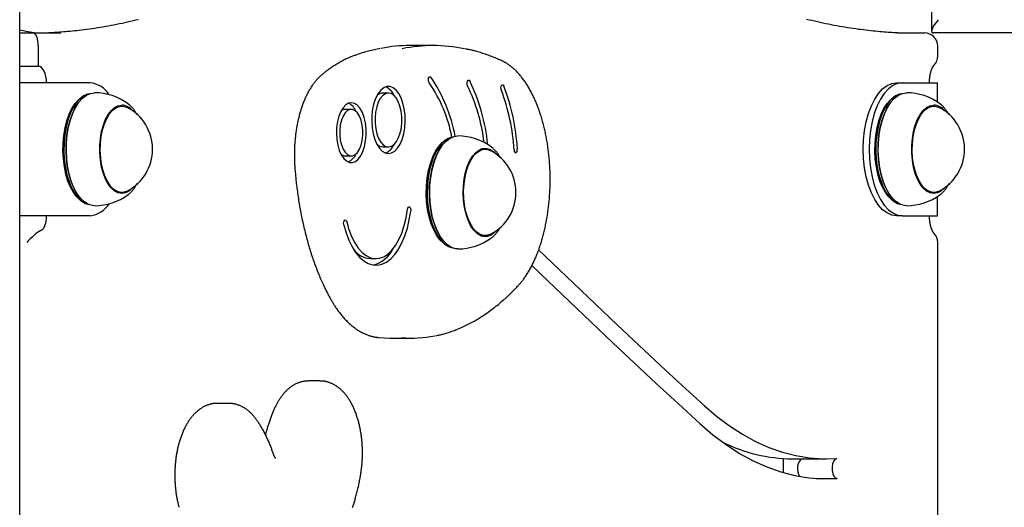
# Model space of a CAD drawing. Extents: x -90 to 6352, y 103 to 2406.
# Drawn here: x 1222 to 1519, y 830 to 977 of the extents above; entities that cross this region are included whole.
import ezdxf

# ---------------------------------------------------------------- set-up
doc = ezdxf.new("R2010")
doc.units = 0
doc.layers.add('LAYER01', color=7, linetype='Continuous')

msp = doc.modelspace()

# ---------------------------------------------------------------- linework, layer by layer
at = {"layer": 'LAYER01', "color": 7, "linetype": 'Continuous'}
for p, q in [((1222.5, 588.52), (1222.5, 1780.52)), ((1497.27, 997.01), (1497.27, 973.05)), ((1223.16, 972.52), (1226.63, 972.52)), ((1226.63, 972.52), (1234.38, 972.52)), ((1487.38, 972.52), (1495.13, 972.52)), ((1966.33, 972.52), (1497.81, 972.52)), ((1228.09, 968.52), (1228.09, 962.52)), ((1347.08, 968.73), (1340.15, 968.73)), ((1499.13, 965.58), (1499.13, 968.52)), ((1222.5, 962.52), (1228.09, 962.52)), ((1226.17, 957.52), (1222.5, 957.52)), ((1233.77, 957.52), (1226.17, 957.52)), ((1243.75, 957.52), (1233.77, 957.52)), ((1486.67, 957.52), (1488.41, 957.52)), ((1488.41, 957.52), (1498.38, 957.52)), ((1496.63, 957.52), (1496.63, 957.52)), ((1498.38, 957.52), (1499.05, 957.52)), ((1499.05, 951.72), (1499.05, 957.52)), ((1241.39, 953.31), (1241, 953.04)), ((1333.61, 954.45), (1331.88, 954.45)), ((1486.05, 953.31), (1485.66, 953.04)), ((1240.14, 951.4), (1239.99, 951.19)), ((1253.27, 950.52), (1251.87, 950.52)), ((1322.41, 949.53), (1320.68, 949.53)), ((1484.8, 951.4), (1484.65, 951.19)), ((1497.93, 950.52), (1496.53, 950.52)), ((1331.88, 938.23), (1333.61, 938.23)), ((1349.63, 938.4), (1349.48, 938.19)), ((1350.88, 940.31), (1350.49, 940.04)), ((1362.76, 937.52), (1361.36, 937.52)), ((1320.68, 935.52), (1322.41, 935.52)), ((1239.99, 923.84), (1240.14, 923.64)), ((1251.87, 924.52), (1253.27, 924.52)), ((1484.65, 923.84), (1484.8, 923.64)), ((1496.53, 924.52), (1497.93, 924.52)), ((1499.05, 917.52), (1499.05, 923.32)), ((1241, 922), (1241.39, 921.73)), ((1485.66, 922), (1486.05, 921.73)), ((1226.17, 917.52), (1222.5, 917.52)), ((1233.77, 917.52), (1226.17, 917.52)), ((1243.75, 917.52), (1233.77, 917.52)), ((1488.41, 917.52), (1486.67, 917.52)), ((1488.41, 917.52), (1498.38, 917.52)), ((1498.38, 917.52), (1499.05, 917.52)), ((1349.48, 910.84), (1349.63, 910.64)), ((1361.36, 911.52), (1362.76, 911.52)), ((1350.49, 909), (1350.88, 908.72)), ((1499.13, 821.13), (1499.13, 909.46)), ((1328.12, 904.6), (1329.86, 904.6)), ((1330.62, 880.86), (1334.07, 880.68)), ((1334.07, 880.68), (1340.99, 880.68)), ((1312.97, 867.76), (1309.51, 867.76)), ((1285.49, 861.01), (1282.03, 861.01)), ((1452.5, 844.42), (1452.5, 840.22)), ((1455.25, 844.33), (1465.64, 844.33)), ((1462.48, 838.44), (1468.77, 838.44))]:
    msp.add_line(p, q, dxfattribs=at)
for points in [[(1258.3, 976.53), (1257.48, 976.33), (1256.66, 976.13), (1255.83, 975.94), (1255.01, 975.76), (1254.18, 975.58), (1253.36, 975.4), (1252.53, 975.23), (1251.71, 975.06), (1250.88, 974.9), (1250.06, 974.75), (1249.23, 974.6), (1248.4, 974.45), (1247.58, 974.31), (1246.75, 974.17), (1245.93, 974.04), (1245.11, 973.91), (1244.29, 973.79), (1243.49, 973.68), (1242.7, 973.57), (1241.92, 973.47), (1241.15, 973.37), (1240.41, 973.28), (1239.68, 973.2), (1238.98, 973.12), (1238.29, 973.05), (1237.62, 972.99), (1236.97, 972.93), (1236.33, 972.87), (1235.72, 972.82), (1235.12, 972.77), (1234.54, 972.73), (1233.97, 972.69), (1233.42, 972.65), (1232.87, 972.62), (1232.34, 972.59), (1231.8, 972.56), (1231.27, 972.53)], [(1487.02, 972.53), (1486.46, 972.56), (1485.89, 972.59), (1485.32, 972.63), (1484.74, 972.66), (1484.16, 972.7), (1483.56, 972.74), (1482.96, 972.79), (1482.33, 972.84), (1481.69, 972.89), (1481.04, 972.95), (1480.37, 973.02), (1479.68, 973.09), (1478.97, 973.16), (1478.25, 973.24), (1477.52, 973.33), (1476.76, 973.42), (1475.99, 973.52), (1475.21, 973.62), (1474.41, 973.74), (1473.6, 973.85), (1472.78, 973.98), (1471.96, 974.1), (1471.14, 974.24), (1470.31, 974.38), (1469.48, 974.52), (1468.65, 974.67), (1467.83, 974.82), (1467, 974.98), (1466.17, 975.15), (1465.35, 975.31), (1464.52, 975.49), (1463.7, 975.67), (1462.87, 975.85), (1462.04, 976.04), (1461.22, 976.23), (1460.39, 976.43), (1459.57, 976.63)], [(1226.92, 972.52), (1224.97, 972.86), (1222.5, 973.32)], [(1331.14, 967.86), (1330.69, 967.77), (1330.25, 967.68), (1329.8, 967.59), (1329.36, 967.49), (1328.92, 967.39), (1328.47, 967.29), (1328.03, 967.18), (1327.58, 967.06), (1327.14, 966.94), (1326.69, 966.81), (1326.24, 966.68), (1325.8, 966.54), (1325.35, 966.4), (1324.9, 966.26), (1324.46, 966.11), (1324.01, 965.97)], [(1367.46, 964.3), (1367.14, 964.44), (1366.81, 964.58), (1366.48, 964.72), (1366.15, 964.86), (1365.81, 965), (1365.46, 965.14), (1365.11, 965.28), (1364.75, 965.42), (1364.38, 965.56), (1364, 965.7), (1363.62, 965.83), (1363.23, 965.97), (1362.84, 966.1), (1362.45, 966.23), (1362.06, 966.36), (1361.68, 966.48), (1361.3, 966.6), (1360.93, 966.72), (1360.56, 966.83), (1360.21, 966.93), (1359.86, 967.03), (1359.53, 967.12), (1359.21, 967.2), (1358.9, 967.28), (1358.61, 967.35), (1358.33, 967.41), (1358.06, 967.47), (1357.8, 967.52), (1357.54, 967.57), (1357.3, 967.62), (1357.05, 967.66), (1356.81, 967.7)], [(1324.01, 965.97), (1323.77, 965.88), (1323.53, 965.79), (1323.28, 965.7), (1323.03, 965.61), (1322.78, 965.51), (1322.53, 965.41), (1322.27, 965.3), (1322.01, 965.19), (1321.74, 965.08), (1321.46, 964.96), (1321.18, 964.83), (1320.89, 964.69), (1320.6, 964.55), (1320.3, 964.4), (1319.99, 964.24), (1319.68, 964.08), (1319.36, 963.9), (1319.04, 963.73), (1318.72, 963.54), (1318.4, 963.35), (1318.08, 963.16), (1317.76, 962.97), (1317.45, 962.78), (1317.15, 962.59), (1316.86, 962.4), (1316.57, 962.21), (1316.3, 962.03), (1316.04, 961.84), (1315.79, 961.67), (1315.55, 961.49), (1315.31, 961.32), (1315.09, 961.16), (1314.88, 960.99), (1314.67, 960.84), (1314.48, 960.68), (1314.29, 960.53), (1314.1, 960.38), (1313.92, 960.24), (1313.74, 960.09), (1313.56, 959.95)], [(1372.53, 896.28), (1372.67, 896.43), (1372.8, 896.58), (1372.94, 896.73), (1373.08, 896.89), (1373.22, 897.05), (1373.36, 897.21), (1373.5, 897.38), (1373.65, 897.56), (1373.8, 897.74), (1373.95, 897.93), (1374.1, 898.13), (1374.25, 898.34), (1374.41, 898.55), (1374.57, 898.77), (1374.73, 899.01), (1374.9, 899.25), (1375.06, 899.49), (1375.23, 899.75), (1375.4, 900.01), (1375.56, 900.28), (1375.73, 900.56), (1375.9, 900.84), (1376.07, 901.13), (1376.23, 901.42), (1376.4, 901.71), (1376.56, 902.01), (1376.72, 902.31), (1376.88, 902.62), (1377.03, 902.92), (1377.19, 903.24), (1377.34, 903.55), (1377.49, 903.87), (1377.64, 904.19), (1377.78, 904.52), (1377.92, 904.85), (1378.07, 905.18), (1378.21, 905.51), (1378.34, 905.85), (1378.48, 906.19), (1378.61, 906.53), (1378.74, 906.88), (1378.87, 907.23), (1379, 907.58), (1379.12, 907.93), (1379.24, 908.29), (1379.36, 908.65), (1379.48, 909.01), (1379.6, 909.38), (1379.71, 909.75), (1379.82, 910.12), (1379.93, 910.49), (1380.04, 910.86), (1380.14, 911.24), (1380.24, 911.62), (1380.34, 912), (1380.44, 912.38), (1380.53, 912.77), (1380.63, 913.16), (1380.72, 913.54), (1380.8, 913.94), (1380.89, 914.33), (1380.97, 914.72), (1381.05, 915.12), (1381.13, 915.52), (1381.21, 915.92), (1381.28, 916.32), (1381.35, 916.72), (1381.42, 917.13), (1381.49, 917.54), (1381.55, 917.94), (1381.61, 918.35), (1381.67, 918.76), (1381.73, 919.17), (1381.78, 919.59), (1381.83, 920), (1381.88, 920.42), (1381.93, 920.83), (1381.97, 921.25), (1382.01, 921.67), (1382.05, 922.09), (1382.09, 922.51), (1382.12, 922.93), (1382.15, 923.35), (1382.18, 923.77), (1382.21, 924.19), (1382.23, 924.61), (1382.25, 925.04), (1382.27, 925.46), (1382.29, 925.89), (1382.3, 926.31), (1382.31, 926.73), (1382.32, 927.16), (1382.33, 927.59), (1382.33, 928.01), (1382.33, 928.44), (1382.33, 928.86), (1382.33, 929.29), (1382.32, 929.71), (1382.31, 930.14), (1382.3, 930.56), (1382.29, 930.99), (1382.27, 931.41), (1382.25, 931.83), (1382.23, 932.26), (1382.21, 932.68), (1382.18, 933.1), (1382.15, 933.52), (1382.12, 933.94), (1382.09, 934.36), (1382.05, 934.78), (1382.01, 935.2), (1381.97, 935.62), (1381.93, 936.04), (1381.88, 936.45), (1381.83, 936.87), (1381.78, 937.28), (1381.73, 937.69), (1381.67, 938.11), (1381.61, 938.52), (1381.55, 938.92), (1381.49, 939.33), (1381.42, 939.74), (1381.35, 940.14), (1381.28, 940.54), (1381.21, 940.95), (1381.13, 941.35), (1381.05, 941.74), (1380.97, 942.14), (1380.89, 942.53), (1380.81, 942.93), (1380.72, 943.32), (1380.63, 943.71), (1380.54, 944.09), (1380.44, 944.48), (1380.34, 944.86), (1380.25, 945.24), (1380.14, 945.62), (1380.04, 946), (1379.93, 946.37), (1379.83, 946.74), (1379.71, 947.11), (1379.6, 947.48), (1379.49, 947.84), (1379.37, 948.21), (1379.25, 948.57), (1379.13, 948.92), (1379, 949.28), (1378.88, 949.63), (1378.75, 949.98), (1378.62, 950.32), (1378.49, 950.67), (1378.35, 951.01), (1378.21, 951.34), (1378.07, 951.68), (1377.93, 952.01), (1377.79, 952.34), (1377.64, 952.66), (1377.5, 952.99), (1377.35, 953.3), (1377.19, 953.62), (1377.04, 953.93), (1376.88, 954.24), (1376.73, 954.55), (1376.57, 954.85), (1376.4, 955.15), (1376.24, 955.44), (1376.07, 955.74), (1375.91, 956.02), (1375.74, 956.31), (1375.57, 956.59), (1375.39, 956.87), (1375.22, 957.14), (1375.04, 957.41), (1374.86, 957.68), (1374.68, 957.94), (1374.49, 958.2), (1374.31, 958.45), (1374.12, 958.7), (1373.93, 958.95), (1373.74, 959.19), (1373.55, 959.43), (1373.36, 959.66), (1373.16, 959.89), (1372.97, 960.12), (1372.77, 960.34), (1372.57, 960.56), (1372.36, 960.77), (1372.16, 960.98), (1371.96, 961.18), (1371.75, 961.38), (1371.54, 961.57), (1371.34, 961.76), (1371.13, 961.94), (1370.92, 962.12), (1370.71, 962.29), (1370.51, 962.46), (1370.3, 962.61), (1370.1, 962.76), (1369.91, 962.91), (1369.72, 963.04), (1369.53, 963.17), (1369.36, 963.29), (1369.18, 963.4), (1369.02, 963.5), (1368.86, 963.59), (1368.7, 963.68), (1368.56, 963.76), (1368.42, 963.84), (1368.28, 963.91), (1368.15, 963.98), (1368.03, 964.04), (1367.91, 964.09), (1367.8, 964.15), (1367.68, 964.2), (1367.57, 964.25), (1367.46, 964.3)], [(1230.59, 957.52), (1230.55, 958.49), (1230.4, 959.43), (1230.17, 960.3), (1229.86, 961.05), (1229.48, 961.67), (1229.05, 962.14), (1228.58, 962.42), (1228.09, 962.52)], [(1496.63, 957.52), (1496.63, 957.63), (1496.63, 957.74), (1496.63, 957.86), (1496.64, 957.97), (1496.64, 958.09), (1496.65, 958.21), (1496.65, 958.33), (1496.66, 958.45), (1496.67, 958.58), (1496.68, 958.71), (1496.69, 958.84), (1496.7, 958.97), (1496.72, 959.11), (1496.74, 959.25), (1496.75, 959.39), (1496.78, 959.53), (1496.8, 959.67), (1496.82, 959.82), (1496.85, 959.96), (1496.88, 960.1), (1496.91, 960.25), (1496.94, 960.39), (1496.97, 960.52), (1497.01, 960.66), (1497.04, 960.79), (1497.08, 960.92), (1497.12, 961.05), (1497.15, 961.17), (1497.19, 961.29), (1497.23, 961.4), (1497.27, 961.51), (1497.31, 961.62), (1497.35, 961.72), (1497.4, 961.81), (1497.44, 961.91), (1497.48, 961.99), (1497.51, 962.07), (1497.55, 962.15), (1497.59, 962.22), (1497.63, 962.29), (1497.66, 962.35), (1497.69, 962.4), (1497.72, 962.45), (1497.75, 962.49), (1497.78, 962.53), (1497.8, 962.57), (1497.83, 962.6), (1497.85, 962.62), (1497.86, 962.65), (1497.88, 962.67), (1497.89, 962.68), (1497.91, 962.7), (1497.92, 962.71), (1497.93, 962.72), (1497.94, 962.73), (1497.95, 962.74)], [(1313.56, 959.95), (1313.43, 959.84), (1313.31, 959.73), (1313.18, 959.62), (1313.05, 959.5), (1312.92, 959.38), (1312.79, 959.26), (1312.66, 959.14), (1312.52, 959), (1312.39, 958.87), (1312.25, 958.72), (1312.11, 958.57), (1311.97, 958.41), (1311.82, 958.25), (1311.68, 958.07), (1311.53, 957.89), (1311.38, 957.71), (1311.23, 957.51), (1311.08, 957.31), (1310.93, 957.11), (1310.78, 956.89), (1310.63, 956.67), (1310.47, 956.45), (1310.32, 956.22), (1310.17, 955.99), (1310.03, 955.75), (1309.88, 955.51), (1309.74, 955.26), (1309.6, 955.01), (1309.46, 954.76), (1309.32, 954.5), (1309.18, 954.24), (1309.05, 953.98), (1308.92, 953.71), (1308.79, 953.44), (1308.66, 953.17), (1308.54, 952.89), (1308.41, 952.62), (1308.29, 952.33), (1308.17, 952.05), (1308.06, 951.76), (1307.94, 951.47), (1307.83, 951.17), (1307.72, 950.87), (1307.61, 950.57), (1307.51, 950.27), (1307.4, 949.97), (1307.3, 949.66), (1307.2, 949.35), (1307.11, 949.03), (1307.01, 948.72), (1306.92, 948.4), (1306.83, 948.08), (1306.75, 947.76), (1306.66, 947.44), (1306.58, 947.11), (1306.5, 946.78), (1306.42, 946.45), (1306.35, 946.12), (1306.27, 945.78), (1306.2, 945.45), (1306.14, 945.11), (1306.07, 944.77), (1306.01, 944.43), (1305.95, 944.09), (1305.89, 943.75), (1305.83, 943.4), (1305.78, 943.05), (1305.73, 942.71), (1305.68, 942.36), (1305.64, 942.01), (1305.6, 941.66), (1305.55, 941.3), (1305.52, 940.95), (1305.48, 940.6), (1305.45, 940.24), (1305.42, 939.89), (1305.39, 939.53), (1305.36, 939.17), (1305.34, 938.81), (1305.32, 938.46), (1305.3, 938.1), (1305.29, 937.74), (1305.28, 937.38), (1305.27, 937.03), (1305.26, 936.69), (1305.25, 936.34), (1305.25, 936.01), (1305.25, 935.69), (1305.25, 935.37), (1305.25, 935.07), (1305.26, 934.77), (1305.26, 934.49), (1305.27, 934.21), (1305.28, 933.95), (1305.29, 933.7), (1305.3, 933.45), (1305.31, 933.22), (1305.33, 932.99), (1305.34, 932.78), (1305.35, 932.57), (1305.37, 932.36), (1305.38, 932.16), (1305.39, 931.96), (1305.41, 931.77)], [(1345.87, 957.54), (1345.73, 957.81), (1345.65, 958.17), (1345.65, 958.56), (1345.72, 958.93), (1345.86, 959.2), (1346.04, 959.35), (1346.24, 959.36), (1346.42, 959.21)], [(1357.44, 956.63), (1357.33, 956.95), (1357.29, 957.33), (1357.32, 957.72), (1357.43, 958.05), (1357.59, 958.27), (1357.78, 958.35), (1357.97, 958.28), (1358.14, 958.06)], [(1367.62, 955.31), (1367.53, 955.66), (1367.52, 956.05), (1367.57, 956.42), (1367.7, 956.72), (1367.87, 956.89), (1368.07, 956.93), (1368.25, 956.81), (1368.4, 956.55)], [(1476.67, 937.52), (1476.77, 940.36), (1477.08, 943.15), (1477.58, 945.82), (1478.26, 948.33), (1479.12, 950.61), (1480.12, 952.63), (1481.27, 954.34), (1482.52, 955.71), (1483.86, 956.71), (1485.25, 957.31), (1486.67, 957.52)], [(1488.41, 957.52), (1486.98, 957.31), (1485.59, 956.71), (1484.25, 955.71), (1483, 954.34), (1481.86, 952.63), (1480.85, 950.61), (1479.99, 948.33), (1479.31, 945.82), (1478.81, 943.15), (1478.51, 940.36), (1478.41, 937.52)], [(1241, 922), (1240.8, 922.14), (1239.72, 923.16), (1238.71, 924.49), (1237.82, 926.09), (1237.05, 927.94), (1236.43, 929.99), (1235.96, 932.2), (1235.65, 934.53), (1235.52, 936.92), (1235.56, 939.32), (1235.78, 941.68), (1236.17, 943.96), (1236.72, 946.09), (1237.42, 948.05), (1238.25, 949.78), (1239.2, 951.25), (1240.25, 952.42), (1241, 953.04)], [(1243.39, 954.19), (1242.96, 954.09), (1241.77, 953.56), (1240.62, 952.68), (1239.56, 951.49), (1238.59, 949.99), (1237.74, 948.23), (1237.03, 946.24), (1236.47, 944.07), (1236.08, 941.75), (1235.85, 939.35), (1235.81, 936.91), (1235.94, 934.48), (1236.25, 932.11), (1236.73, 929.86), (1237.37, 927.77), (1238.15, 925.89), (1239.06, 924.26), (1240.08, 922.91), (1241.19, 921.87), (1242.36, 921.17), (1243.39, 920.84)], [(1245.04, 920.52), (1244.42, 920.56), (1243.2, 920.92), (1242.01, 921.64), (1240.88, 922.69), (1239.85, 924.06), (1238.93, 925.72), (1238.13, 927.63), (1237.48, 929.74), (1237, 932.03), (1236.69, 934.43), (1236.55, 936.9), (1236.6, 939.38), (1236.82, 941.82), (1237.22, 944.17), (1237.79, 946.37), (1238.51, 948.39), (1239.37, 950.18), (1240.35, 951.7), (1241.44, 952.91), (1242.6, 953.8), (1243.81, 954.34), (1245.04, 954.52)], [(1485.66, 922), (1485.46, 922.14), (1484.38, 923.16), (1483.37, 924.49), (1482.48, 926.09), (1481.71, 927.94), (1481.09, 929.99), (1480.62, 932.2), (1480.31, 934.53), (1480.18, 936.92), (1480.22, 939.32), (1480.44, 941.68), (1480.83, 943.96), (1481.38, 946.09), (1482.08, 948.05), (1482.91, 949.78), (1483.86, 951.25), (1484.91, 952.42), (1485.66, 953.04)], [(1488.05, 954.19), (1487.62, 954.09), (1486.43, 953.56), (1485.28, 952.68), (1484.22, 951.49), (1483.25, 949.99), (1482.4, 948.23), (1481.69, 946.24), (1481.13, 944.07), (1480.74, 941.75), (1480.51, 939.35), (1480.47, 936.91), (1480.6, 934.48), (1480.91, 932.11), (1481.39, 929.86), (1482.03, 927.77), (1482.81, 925.89), (1483.72, 924.26), (1484.74, 922.91), (1485.85, 921.87), (1487.02, 921.17), (1488.05, 920.84)], [(1489.7, 920.52), (1489.08, 920.56), (1487.86, 920.92), (1486.67, 921.64), (1485.54, 922.69), (1484.51, 924.06), (1483.59, 925.72), (1482.79, 927.63), (1482.14, 929.74), (1481.66, 932.03), (1481.35, 934.43), (1481.21, 936.9), (1481.26, 939.38), (1481.48, 941.82), (1481.88, 944.17), (1482.45, 946.37), (1483.17, 948.39), (1484.03, 950.18), (1485.01, 951.7), (1486.1, 952.91), (1487.26, 953.8), (1488.47, 954.34), (1489.7, 954.52)], [(1239.99, 923.84), (1239.71, 924.26), (1238.8, 925.89), (1238.02, 927.77), (1237.38, 929.86), (1236.9, 932.11), (1236.59, 934.48), (1236.46, 936.91), (1236.5, 939.35), (1236.73, 941.75), (1237.12, 944.07), (1237.68, 946.24), (1238.39, 948.23), (1239.24, 949.99), (1239.99, 951.19)], [(1256.54, 925.93), (1256.44, 925.82), (1255.43, 924.94), (1254.37, 924.4), (1253.27, 924.22), (1252.18, 924.4), (1251.11, 924.94), (1250.11, 925.82), (1249.19, 927.02), (1248.38, 928.51), (1247.7, 930.24), (1247.18, 932.17), (1246.82, 934.25), (1246.64, 936.42), (1246.64, 938.62), (1246.82, 940.78), (1247.18, 942.86), (1247.7, 944.79), (1248.38, 946.53), (1249.19, 948.01), (1250.11, 949.21), (1251.11, 950.1), (1252.18, 950.64), (1253.27, 950.82)], [(1254.91, 924.94), (1254.01, 924.6), (1252.94, 924.53), (1251.87, 924.82), (1250.85, 925.45), (1249.89, 926.42), (1249.02, 927.68), (1248.27, 929.22), (1247.65, 930.98), (1247.19, 932.91), (1246.9, 934.98), (1246.77, 937.11), (1246.83, 939.25), (1247.06, 941.35), (1247.46, 943.34), (1248.02, 945.18), (1248.72, 946.8), (1249.55, 948.17), (1250.48, 949.25), (1251.48, 950.01), (1252.53, 950.43), (1253.61, 950.5), (1254.67, 950.21), (1254.91, 950.1)], [(1257.8, 947.92), (1257.73, 948.05), (1257.66, 948.18), (1257.6, 948.31), (1257.53, 948.44), (1257.45, 948.57), (1257.38, 948.7), (1257.3, 948.84), (1257.21, 948.97), (1257.13, 949.1), (1257.03, 949.23), (1256.94, 949.36), (1256.84, 949.49), (1256.74, 949.62), (1256.64, 949.75), (1256.54, 949.87), (1256.44, 949.99), (1256.34, 950.1), (1256.24, 950.22), (1256.15, 950.32), (1256.05, 950.42), (1255.96, 950.52), (1255.88, 950.61), (1255.79, 950.69), (1255.71, 950.76), (1255.64, 950.83), (1255.56, 950.89), (1255.49, 950.94), (1255.42, 950.99), (1255.36, 951.04), (1255.29, 951.08), (1255.23, 951.12), (1255.17, 951.16)], [(1484.65, 923.84), (1484.37, 924.26), (1483.46, 925.89), (1482.68, 927.77), (1482.04, 929.86), (1481.56, 932.11), (1481.25, 934.48), (1481.12, 936.91), (1481.16, 939.35), (1481.39, 941.75), (1481.78, 944.07), (1482.34, 946.24), (1483.05, 948.23), (1483.9, 949.99), (1484.65, 951.19)], [(1501.2, 925.93), (1501.1, 925.82), (1500.09, 924.94), (1499.03, 924.4), (1497.93, 924.22), (1496.84, 924.4), (1495.77, 924.94), (1494.77, 925.82), (1493.85, 927.02), (1493.04, 928.51), (1492.36, 930.24), (1491.84, 932.17), (1491.48, 934.25), (1491.3, 936.42), (1491.3, 938.62), (1491.48, 940.78), (1491.84, 942.86), (1492.36, 944.79), (1493.04, 946.53), (1493.85, 948.01), (1494.77, 949.21), (1495.77, 950.1), (1496.84, 950.64), (1497.93, 950.82)], [(1499.57, 924.94), (1498.67, 924.6), (1497.6, 924.53), (1496.53, 924.82), (1495.51, 925.45), (1494.55, 926.42), (1493.68, 927.68), (1492.93, 929.22), (1492.31, 930.98), (1491.85, 932.91), (1491.56, 934.98), (1491.43, 937.11), (1491.49, 939.25), (1491.72, 941.35), (1492.12, 943.34), (1492.68, 945.18), (1493.38, 946.8), (1494.21, 948.17), (1495.14, 949.25), (1496.14, 950.01), (1497.19, 950.43), (1498.27, 950.5), (1499.33, 950.21), (1499.57, 950.1)], [(1502.46, 947.92), (1502.39, 948.05), (1502.32, 948.18), (1502.26, 948.31), (1502.19, 948.44), (1502.11, 948.57), (1502.04, 948.7), (1501.96, 948.84), (1501.87, 948.97), (1501.79, 949.1), (1501.69, 949.23), (1501.6, 949.36), (1501.5, 949.49), (1501.4, 949.62), (1501.3, 949.75), (1501.2, 949.87), (1501.1, 949.99), (1501, 950.1), (1500.9, 950.22), (1500.81, 950.32), (1500.71, 950.42), (1500.62, 950.52), (1500.54, 950.61), (1500.45, 950.69), (1500.37, 950.76), (1500.3, 950.83), (1500.22, 950.89), (1500.15, 950.94), (1500.08, 950.99), (1500.02, 951.04), (1499.95, 951.08), (1499.89, 951.12), (1499.83, 951.16)], [(1352.88, 941.19), (1352.56, 941.12), (1351.36, 940.62), (1350.21, 939.77), (1349.14, 938.6), (1348.16, 937.13), (1347.3, 935.4), (1346.58, 933.43), (1346, 931.27), (1345.59, 928.96), (1345.36, 926.56), (1345.3, 924.12), (1345.41, 921.69), (1345.71, 919.31), (1346.17, 917.05), (1346.8, 914.95), (1347.57, 913.05), (1348.47, 911.39), (1349.48, 910.02), (1350.58, 908.95), (1351.74, 908.22), (1352.88, 907.84)], [(1354.53, 907.52), (1353.81, 907.58), (1352.58, 907.97), (1351.4, 908.72), (1350.28, 909.8), (1349.25, 911.2), (1348.34, 912.88), (1347.56, 914.8), (1346.93, 916.94), (1346.46, 919.24), (1346.16, 921.64), (1346.04, 924.11), (1346.1, 926.59), (1346.34, 929.03), (1346.76, 931.37), (1347.34, 933.56), (1348.07, 935.56), (1348.94, 937.32), (1349.94, 938.81), (1351.03, 940), (1352.19, 940.86), (1353.41, 941.37), (1354.53, 941.52)], [(1350.49, 909), (1350.2, 909.22), (1349.12, 910.27), (1348.12, 911.62), (1347.24, 913.25), (1346.48, 915.11), (1345.87, 917.18), (1345.41, 919.4), (1345.12, 921.74), (1345.01, 924.13), (1345.07, 926.53), (1345.3, 928.89), (1345.7, 931.15), (1346.27, 933.27), (1346.98, 935.21), (1347.82, 936.92), (1348.78, 938.36), (1349.84, 939.51), (1350.49, 940.04)], [(1349.48, 910.84), (1349.11, 911.39), (1348.21, 913.05), (1347.44, 914.95), (1346.82, 917.05), (1346.36, 919.31), (1346.06, 921.69), (1345.95, 924.12), (1346.01, 926.56), (1346.24, 928.96), (1346.65, 931.27), (1347.23, 933.43), (1347.95, 935.4), (1348.81, 937.13), (1349.48, 938.19)], [(1366.03, 912.93), (1365.55, 912.44), (1364.52, 911.69), (1363.44, 911.29), (1362.34, 911.24), (1361.26, 911.56), (1360.21, 912.23), (1359.24, 913.24), (1358.36, 914.56), (1357.6, 916.14), (1356.98, 917.96), (1356.52, 919.95), (1356.23, 922.07), (1356.11, 924.25), (1356.18, 926.45), (1356.43, 928.59), (1356.85, 930.61), (1357.43, 932.48), (1358.16, 934.12), (1359.02, 935.5), (1359.97, 936.59), (1361, 937.34), (1362.08, 937.75), (1363.18, 937.79), (1364.27, 937.47), (1365.31, 936.8), (1366.03, 936.1)], [(1365.2, 937.72), (1365.09, 937.82), (1364.67, 938.17)], [(1367.31, 934.91), (1367.26, 935), (1367.22, 935.09), (1367.18, 935.19), (1367.13, 935.28), (1367.08, 935.37), (1367.03, 935.47), (1366.97, 935.57), (1366.91, 935.68), (1366.85, 935.78), (1366.78, 935.89), (1366.7, 936), (1366.62, 936.12), (1366.53, 936.24), (1366.44, 936.36), (1366.34, 936.48), (1366.24, 936.61), (1366.13, 936.73), (1366.02, 936.86), (1365.9, 936.99), (1365.78, 937.12), (1365.66, 937.25), (1365.53, 937.38), (1365.4, 937.51), (1365.27, 937.64)], [(1371.45, 937.34), (1371.52, 936.98), (1371.65, 936.68), (1371.82, 936.51), (1372.02, 936.49), (1372.2, 936.62), (1372.35, 936.88), (1372.43, 937.23), (1372.44, 937.62)], [(1486.67, 917.52), (1485.25, 917.72), (1483.86, 918.33), (1482.52, 919.32), (1481.27, 920.69), (1480.12, 922.4), (1479.12, 924.42), (1478.26, 926.7), (1477.58, 929.21), (1477.08, 931.88), (1476.77, 934.67), (1476.67, 937.52)], [(1478.41, 937.52), (1478.51, 934.67), (1478.81, 931.88), (1479.31, 929.21), (1479.99, 926.7), (1480.85, 924.42), (1481.86, 922.4), (1483, 920.69), (1484.25, 919.32), (1485.59, 918.33), (1486.98, 917.72), (1488.41, 917.52)], [(1364.41, 911.94), (1364.16, 911.82), (1363.09, 911.53), (1362.02, 911.6), (1360.97, 912.02), (1359.96, 912.78), (1359.04, 913.86), (1358.21, 915.23), (1357.51, 916.86), (1356.95, 918.69), (1356.55, 920.69), (1356.32, 922.78), (1356.27, 924.93), (1356.39, 927.06), (1356.68, 929.12), (1357.15, 931.06), (1357.76, 932.82), (1358.51, 934.35), (1359.38, 935.62), (1360.34, 936.58), (1361.37, 937.21), (1362.43, 937.5), (1363.5, 937.43), (1364.41, 937.09)], [(1305.41, 931.77), (1305.44, 931.38), (1305.48, 930.99), (1305.51, 930.59), (1305.55, 930.2), (1305.58, 929.79), (1305.62, 929.39), (1305.66, 928.97), (1305.7, 928.54), (1305.75, 928.11), (1305.8, 927.66), (1305.85, 927.2), (1305.91, 926.74), (1305.96, 926.26), (1306.03, 925.77), (1306.09, 925.27), (1306.16, 924.77), (1306.23, 924.25), (1306.31, 923.72), (1306.39, 923.19), (1306.47, 922.65), (1306.55, 922.11), (1306.64, 921.56), (1306.73, 921.02), (1306.82, 920.47), (1306.92, 919.93), (1307.02, 919.38), (1307.12, 918.84), (1307.22, 918.3), (1307.33, 917.77), (1307.43, 917.23), (1307.54, 916.69), (1307.65, 916.16), (1307.77, 915.63), (1307.89, 915.1), (1308.01, 914.57), (1308.13, 914.05), (1308.25, 913.53), (1308.38, 913.01), (1308.5, 912.49), (1308.63, 911.97), (1308.77, 911.46), (1308.9, 910.94), (1309.04, 910.43), (1309.18, 909.93), (1309.32, 909.42), (1309.46, 908.92), (1309.61, 908.42), (1309.76, 907.92), (1309.91, 907.42), (1310.06, 906.93), (1310.22, 906.44), (1310.37, 905.95), (1310.53, 905.47), (1310.69, 904.98), (1310.86, 904.5), (1311.02, 904.02), (1311.19, 903.55), (1311.36, 903.08), (1311.53, 902.61), (1311.71, 902.14), (1311.88, 901.68), (1312.06, 901.22), (1312.24, 900.76), (1312.42, 900.31), (1312.61, 899.85), (1312.79, 899.41), (1312.98, 898.97), (1313.17, 898.53), (1313.35, 898.11), (1313.54, 897.69), (1313.72, 897.28), (1313.9, 896.89), (1314.08, 896.51), (1314.25, 896.15), (1314.42, 895.79), (1314.58, 895.45), (1314.75, 895.13), (1314.9, 894.81), (1315.06, 894.51), (1315.21, 894.22), (1315.35, 893.95), (1315.49, 893.68), (1315.63, 893.42), (1315.77, 893.17), (1315.9, 892.93), (1316.03, 892.69), (1316.16, 892.46), (1316.29, 892.22)], [(1255.22, 923.92), (1255.34, 924.02), (1255.46, 924.12), (1255.58, 924.22), (1255.71, 924.32), (1255.83, 924.43), (1255.95, 924.54), (1256.07, 924.65), (1256.18, 924.77), (1256.3, 924.89), (1256.42, 925.01), (1256.53, 925.15), (1256.64, 925.28), (1256.76, 925.43), (1256.87, 925.57), (1256.97, 925.73), (1257.08, 925.88), (1257.19, 926.05), (1257.29, 926.21), (1257.4, 926.38), (1257.5, 926.56), (1257.6, 926.73), (1257.7, 926.91), (1257.8, 927.09), (1257.9, 927.27)], [(1499.88, 923.92), (1500, 924.02), (1500.12, 924.12), (1500.24, 924.22), (1500.37, 924.32), (1500.49, 924.43), (1500.61, 924.54), (1500.73, 924.65), (1500.84, 924.77), (1500.96, 924.89), (1501.08, 925.01), (1501.19, 925.15), (1501.3, 925.28), (1501.42, 925.43), (1501.53, 925.57), (1501.63, 925.73), (1501.74, 925.88), (1501.85, 926.05), (1501.95, 926.21), (1502.06, 926.38), (1502.16, 926.56), (1502.26, 926.73), (1502.36, 926.91), (1502.46, 927.09), (1502.56, 927.27)], [(1339.34, 919.45), (1339.42, 919.8), (1339.57, 920.06), (1339.75, 920.2), (1339.95, 920.18), (1340.12, 920.01), (1340.25, 919.72), (1340.32, 919.36), (1340.31, 918.97)], [(1320.15, 914.79), (1320.84, 912.37), (1321.67, 910.15), (1322.63, 908.16), (1323.72, 906.44), (1324.91, 905.01), (1326.18, 903.89), (1327.51, 903.12), (1328.89, 902.69), (1330.27, 902.62), (1331.65, 902.9), (1333, 903.54), (1334.3, 904.52), (1335.53, 905.83), (1336.66, 907.44), (1337.67, 909.33), (1338.56, 911.46), (1339.31, 913.81), (1339.89, 916.32), (1340.31, 918.97)], [(1321.05, 915.66), (1321.71, 913.35), (1322.52, 911.24), (1323.46, 909.37), (1324.52, 907.77), (1325.68, 906.47), (1326.92, 905.5), (1328.21, 904.88), (1329.53, 904.61), (1330.86, 904.71), (1332.17, 905.16), (1333.44, 905.96), (1334.64, 907.1), (1335.75, 908.56), (1336.75, 910.3), (1337.63, 912.3), (1338.36, 914.52), (1338.93, 916.92), (1339.34, 919.45)], [(1497.95, 912.29), (1497.94, 912.31), (1497.93, 912.32), (1497.91, 912.33), (1497.9, 912.34), (1497.89, 912.36), (1497.88, 912.37), (1497.86, 912.4), (1497.84, 912.42), (1497.82, 912.45), (1497.8, 912.48), (1497.77, 912.51), (1497.75, 912.55), (1497.72, 912.59), (1497.69, 912.64), (1497.66, 912.69), (1497.62, 912.75), (1497.59, 912.81), (1497.56, 912.88), (1497.52, 912.95), (1497.48, 913.03), (1497.45, 913.11), (1497.41, 913.19), (1497.37, 913.28), (1497.33, 913.37), (1497.3, 913.47), (1497.26, 913.57), (1497.22, 913.67), (1497.18, 913.78), (1497.15, 913.89), (1497.11, 914.01), (1497.08, 914.12), (1497.04, 914.25), (1497.01, 914.37), (1496.98, 914.5), (1496.94, 914.63), (1496.91, 914.77), (1496.89, 914.9), (1496.86, 915.04), (1496.83, 915.18), (1496.81, 915.32), (1496.78, 915.46), (1496.76, 915.6), (1496.74, 915.74), (1496.72, 915.88), (1496.71, 916.02), (1496.69, 916.16), (1496.68, 916.3), (1496.67, 916.43), (1496.66, 916.57), (1496.65, 916.71), (1496.65, 916.84), (1496.64, 916.98), (1496.64, 917.11), (1496.63, 917.25), (1496.63, 917.38), (1496.63, 917.52)], [(1228.84, 913.04), (1228.95, 913.11), (1229.05, 913.18), (1229.16, 913.26), (1229.26, 913.33), (1229.36, 913.41), (1229.45, 913.5), (1229.54, 913.58), (1229.62, 913.67), (1229.69, 913.77), (1229.76, 913.87), (1229.83, 913.97), (1229.88, 914.07), (1229.94, 914.18), (1229.99, 914.29), (1230.04, 914.41), (1230.09, 914.52)], [(1320.15, 914.79), (1320.1, 915.17), (1320.13, 915.55), (1320.23, 915.89), (1320.39, 916.13), (1320.58, 916.22), (1320.77, 916.17), (1320.94, 915.97), (1321.05, 915.66)], [(1364.75, 910.97), (1364.84, 911.03), (1364.93, 911.1), (1365.02, 911.17), (1365.11, 911.24), (1365.2, 911.31), (1365.29, 911.39), (1365.39, 911.47), (1365.48, 911.56), (1365.58, 911.66), (1365.68, 911.76), (1365.77, 911.87), (1365.87, 911.98), (1365.97, 912.09), (1366.06, 912.21), (1366.16, 912.32), (1366.25, 912.44), (1366.34, 912.56), (1366.43, 912.67), (1366.51, 912.78), (1366.59, 912.89), (1366.67, 913), (1366.74, 913.1), (1366.81, 913.2), (1366.87, 913.3), (1366.93, 913.39), (1366.98, 913.48), (1367.03, 913.56), (1367.07, 913.65), (1367.11, 913.73), (1367.15, 913.81), (1367.19, 913.88), (1367.23, 913.96)], [(1361.67, 911.35), (1361.69, 911.35), (1361.71, 911.36), (1361.73, 911.36), (1361.76, 911.37), (1361.78, 911.38), (1361.8, 911.38), (1361.82, 911.39), (1361.84, 911.39), (1361.85, 911.4), (1361.87, 911.41), (1361.89, 911.42), (1361.9, 911.43), (1361.92, 911.44), (1361.93, 911.45), (1361.95, 911.46), (1361.96, 911.46)], [(1378.85, 907.22), (1382.92, 903.3), (1389.43, 897.06), (1395.95, 890.85), (1402.48, 884.68), (1409.02, 878.55), (1415.57, 872.46), (1422.13, 866.4), (1428.7, 860.39)], [(1376.83, 902.52), (1381.61, 897.9), (1388.14, 891.64), (1394.67, 885.43), (1401.2, 879.25), (1407.75, 873.11), (1414.31, 867.01), (1420.88, 860.95), (1427.45, 854.93)], [(1347.85, 881.41), (1348.08, 881.45), (1348.31, 881.49), (1348.55, 881.53), (1348.79, 881.58), (1349.03, 881.63), (1349.29, 881.68), (1349.55, 881.74), (1349.82, 881.81), (1350.1, 881.88), (1350.39, 881.96), (1350.69, 882.05), (1351, 882.14), (1351.32, 882.24), (1351.66, 882.35), (1352, 882.46), (1352.35, 882.58), (1352.72, 882.71), (1353.09, 882.85), (1353.47, 882.99), (1353.86, 883.14), (1354.26, 883.29), (1354.65, 883.45), (1355.05, 883.61), (1355.45, 883.79), (1355.85, 883.96), (1356.25, 884.14), (1356.65, 884.33), (1357.05, 884.52), (1357.44, 884.72), (1357.84, 884.92), (1358.24, 885.12), (1358.63, 885.33), (1359.03, 885.55), (1359.42, 885.77), (1359.81, 885.99), (1360.21, 886.22), (1360.6, 886.46), (1360.99, 886.7), (1361.38, 886.94), (1361.77, 887.19), (1362.16, 887.44), (1362.54, 887.7), (1362.93, 887.96), (1363.32, 888.23), (1363.7, 888.5), (1364.09, 888.78), (1364.47, 889.06), (1364.86, 889.35), (1365.24, 889.64), (1365.62, 889.93), (1365.99, 890.23), (1366.37, 890.53), (1366.74, 890.83), (1367.1, 891.13), (1367.46, 891.44), (1367.81, 891.74), (1368.16, 892.04), (1368.5, 892.34), (1368.83, 892.63), (1369.15, 892.93), (1369.47, 893.22), (1369.77, 893.51), (1370.07, 893.8), (1370.37, 894.08), (1370.65, 894.36), (1370.93, 894.64), (1371.21, 894.92), (1371.48, 895.19), (1371.74, 895.46), (1372.01, 895.73), (1372.27, 896.01), (1372.53, 896.28)], [(1316.29, 892.22), (1316.42, 892.01), (1316.54, 891.79), (1316.67, 891.58), (1316.8, 891.36), (1316.93, 891.15), (1317.06, 890.93), (1317.2, 890.71), (1317.34, 890.48), (1317.49, 890.25), (1317.64, 890.02), (1317.79, 889.79), (1317.96, 889.55), (1318.12, 889.31), (1318.3, 889.07), (1318.47, 888.82), (1318.66, 888.58), (1318.85, 888.33), (1319.04, 888.08), (1319.24, 887.83), (1319.44, 887.58), (1319.65, 887.34), (1319.85, 887.09), (1320.07, 886.85), (1320.28, 886.61), (1320.49, 886.37), (1320.71, 886.14), (1320.93, 885.92), (1321.15, 885.7), (1321.37, 885.48), (1321.59, 885.27), (1321.82, 885.06), (1322.04, 884.86), (1322.27, 884.66), (1322.5, 884.47), (1322.73, 884.28), (1322.96, 884.09), (1323.19, 883.91), (1323.43, 883.74), (1323.66, 883.57), (1323.9, 883.4), (1324.13, 883.24), (1324.37, 883.09), (1324.61, 882.94), (1324.85, 882.79), (1325.09, 882.65), (1325.33, 882.52), (1325.58, 882.39), (1325.82, 882.26), (1326.06, 882.14), (1326.31, 882.03), (1326.55, 881.92), (1326.79, 881.82), (1327.03, 881.72), (1327.26, 881.63), (1327.49, 881.54), (1327.72, 881.47), (1327.93, 881.39), (1328.15, 881.33), (1328.35, 881.27), (1328.55, 881.21), (1328.74, 881.17), (1328.92, 881.12), (1329.1, 881.08), (1329.27, 881.05), (1329.44, 881.02), (1329.6, 880.99), (1329.75, 880.96), (1329.9, 880.94), (1330.04, 880.92), (1330.19, 880.9), (1330.33, 880.89), (1330.47, 880.87)], [(1309.54, 867.72), (1309.37, 867.72), (1309.21, 867.72), (1309.05, 867.72), (1308.89, 867.72), (1308.73, 867.71), (1308.56, 867.7), (1308.4, 867.69), (1308.23, 867.67), (1308.06, 867.64), (1307.89, 867.61), (1307.71, 867.58), (1307.54, 867.54), (1307.36, 867.49), (1307.18, 867.44), (1307, 867.38), (1306.82, 867.32), (1306.63, 867.26), (1306.45, 867.19), (1306.26, 867.12), (1306.07, 867.04), (1305.89, 866.96), (1305.7, 866.87), (1305.52, 866.78), (1305.33, 866.68), (1305.15, 866.58), (1304.97, 866.48), (1304.79, 866.37), (1304.61, 866.26), (1304.44, 866.14), (1304.26, 866.02), (1304.09, 865.89), (1303.91, 865.76), (1303.74, 865.63), (1303.57, 865.49), (1303.4, 865.34), (1303.23, 865.2), (1303.07, 865.05), (1302.9, 864.89), (1302.74, 864.73), (1302.58, 864.56), (1302.42, 864.4), (1302.26, 864.22), (1302.1, 864.05), (1301.95, 863.87), (1301.8, 863.68), (1301.65, 863.49), (1301.5, 863.3), (1301.35, 863.11), (1301.21, 862.92), (1301.07, 862.72), (1300.94, 862.52), (1300.8, 862.32), (1300.67, 862.12), (1300.54, 861.92), (1300.42, 861.71), (1300.3, 861.5), (1300.18, 861.29), (1300.07, 861.08), (1299.95, 860.87), (1299.84, 860.66), (1299.74, 860.44), (1299.63, 860.23), (1299.52, 860.01), (1299.42, 859.8)], [(1325.43, 840.99), (1325.46, 841.21), (1325.49, 841.43), (1325.51, 841.65), (1325.54, 841.87), (1325.57, 842.1), (1325.59, 842.33), (1325.61, 842.56), (1325.64, 842.81), (1325.66, 843.05), (1325.68, 843.31), (1325.7, 843.57), (1325.71, 843.84), (1325.73, 844.12), (1325.74, 844.4), (1325.75, 844.69), (1325.76, 844.98), (1325.77, 845.28), (1325.77, 845.59), (1325.78, 845.9), (1325.78, 846.22), (1325.78, 846.54), (1325.77, 846.86), (1325.76, 847.18), (1325.75, 847.51), (1325.74, 847.83), (1325.73, 848.15), (1325.71, 848.48), (1325.69, 848.8), (1325.66, 849.12), (1325.64, 849.44), (1325.61, 849.76), (1325.58, 850.08), (1325.54, 850.4), (1325.51, 850.72), (1325.47, 851.03), (1325.43, 851.35), (1325.38, 851.66), (1325.34, 851.98), (1325.29, 852.29), (1325.23, 852.6), (1325.18, 852.91), (1325.12, 853.22), (1325.06, 853.53), (1325, 853.83), (1324.93, 854.14), (1324.86, 854.44), (1324.79, 854.74), (1324.72, 855.04), (1324.64, 855.34), (1324.56, 855.63), (1324.48, 855.93), (1324.4, 856.22), (1324.31, 856.51), (1324.22, 856.8), (1324.13, 857.08), (1324.03, 857.37), (1323.93, 857.65), (1323.83, 857.93), (1323.73, 858.21), (1323.62, 858.48), (1323.51, 858.75), (1323.4, 859.02), (1323.29, 859.29), (1323.17, 859.55), (1323.05, 859.82), (1322.93, 860.08), (1322.8, 860.33), (1322.68, 860.59), (1322.55, 860.84), (1322.41, 861.08), (1322.28, 861.33), (1322.14, 861.57), (1321.99, 861.81), (1321.85, 862.04), (1321.7, 862.28), (1321.55, 862.5), (1321.4, 862.73), (1321.24, 862.95), (1321.09, 863.16), (1320.93, 863.37), (1320.77, 863.58), (1320.61, 863.78), (1320.44, 863.97), (1320.27, 864.16), (1320.11, 864.35), (1319.94, 864.53), (1319.77, 864.7), (1319.59, 864.87), (1319.42, 865.03), (1319.25, 865.19), (1319.07, 865.35), (1318.9, 865.5), (1318.72, 865.64), (1318.54, 865.78), (1318.36, 865.91), (1318.18, 866.04), (1318, 866.16), (1317.82, 866.28), (1317.64, 866.4), (1317.46, 866.5), (1317.28, 866.61), (1317.1, 866.71), (1316.91, 866.8), (1316.73, 866.89), (1316.54, 866.98), (1316.35, 867.06), (1316.16, 867.14), (1315.97, 867.21), (1315.78, 867.28), (1315.6, 867.34), (1315.41, 867.4), (1315.23, 867.46), (1315.06, 867.51), (1314.89, 867.55), (1314.72, 867.59), (1314.55, 867.63), (1314.4, 867.66), (1314.24, 867.68), (1314.09, 867.71), (1313.95, 867.72), (1313.81, 867.73), (1313.67, 867.74), (1313.54, 867.74), (1313.41, 867.74), (1313.28, 867.74), (1313.16, 867.73), (1313.04, 867.73), (1312.91, 867.72)], [(1282.12, 860.98), (1282.02, 860.99), (1281.92, 861), (1281.82, 861.01), (1281.72, 861.01), (1281.62, 861.01), (1281.51, 861.01), (1281.39, 861.01), (1281.27, 861), (1281.15, 860.99), (1281.01, 860.98), (1280.87, 860.96), (1280.73, 860.93), (1280.58, 860.9), (1280.42, 860.87), (1280.25, 860.83), (1280.09, 860.79), (1279.91, 860.74), (1279.73, 860.69), (1279.55, 860.64), (1279.36, 860.58), (1279.17, 860.51), (1278.98, 860.45), (1278.79, 860.37), (1278.61, 860.3), (1278.42, 860.21), (1278.23, 860.13), (1278.05, 860.03), (1277.86, 859.94), (1277.68, 859.84), (1277.5, 859.73), (1277.32, 859.62), (1277.14, 859.51), (1276.96, 859.39), (1276.79, 859.27), (1276.61, 859.15), (1276.44, 859.02), (1276.27, 858.88), (1276.1, 858.74), (1275.93, 858.6), (1275.76, 858.45), (1275.59, 858.3), (1275.43, 858.15), (1275.27, 857.99), (1275.1, 857.82), (1274.94, 857.65), (1274.79, 857.48), (1274.63, 857.3), (1274.47, 857.12), (1274.32, 856.93), (1274.17, 856.74), (1274.02, 856.55), (1273.87, 856.35), (1273.72, 856.15), (1273.57, 855.94), (1273.43, 855.73), (1273.29, 855.51), (1273.15, 855.29), (1273.01, 855.07), (1272.87, 854.84), (1272.74, 854.61), (1272.61, 854.37), (1272.48, 854.13), (1272.35, 853.89), (1272.22, 853.64), (1272.1, 853.39), (1271.98, 853.14), (1271.86, 852.88), (1271.75, 852.62), (1271.63, 852.36), (1271.52, 852.09), (1271.41, 851.82), (1271.31, 851.55), (1271.2, 851.27), (1271.1, 851), (1271, 850.72), (1270.91, 850.43), (1270.81, 850.15), (1270.72, 849.86), (1270.64, 849.57), (1270.55, 849.28), (1270.47, 848.99), (1270.39, 848.69), (1270.31, 848.39), (1270.23, 848.09), (1270.16, 847.79), (1270.09, 847.49), (1270.03, 847.18), (1269.96, 846.88), (1269.9, 846.57), (1269.84, 846.26), (1269.78, 845.95), (1269.73, 845.64), (1269.68, 845.32), (1269.63, 845.01), (1269.59, 844.69), (1269.54, 844.38), (1269.5, 844.06), (1269.47, 843.74), (1269.43, 843.42), (1269.4, 843.1), (1269.37, 842.78), (1269.34, 842.46), (1269.32, 842.14), (1269.3, 841.82), (1269.28, 841.49), (1269.26, 841.17), (1269.25, 840.85), (1269.24, 840.52), (1269.23, 840.2), (1269.23, 839.88), (1269.22, 839.55), (1269.22, 839.23), (1269.23, 838.9), (1269.23, 838.58), (1269.24, 838.25), (1269.25, 837.93), (1269.26, 837.61), (1269.28, 837.29), (1269.3, 836.96), (1269.32, 836.64), (1269.34, 836.32), (1269.37, 836), (1269.4, 835.68), (1269.43, 835.36), (1269.47, 835.05), (1269.5, 834.74), (1269.54, 834.43), (1269.58, 834.12), (1269.63, 833.82), (1269.67, 833.52), (1269.72, 833.23), (1269.77, 832.93), (1269.82, 832.65), (1269.87, 832.36), (1269.93, 832.09), (1269.98, 831.81), (1270.04, 831.54), (1270.1, 831.28), (1270.16, 831.01), (1270.23, 830.75), (1270.29, 830.5), (1270.36, 830.24), (1270.42, 829.99), (1270.49, 829.73)], [(1293.49, 856.57), (1293.38, 856.71), (1293.26, 856.85), (1293.15, 857), (1293.03, 857.14), (1292.91, 857.28), (1292.79, 857.42), (1292.66, 857.57), (1292.53, 857.71), (1292.4, 857.85), (1292.26, 857.99), (1292.12, 858.13), (1291.97, 858.27), (1291.82, 858.41), (1291.67, 858.55), (1291.51, 858.68), (1291.34, 858.82), (1291.17, 858.95), (1291, 859.08), (1290.83, 859.21), (1290.65, 859.33), (1290.47, 859.46), (1290.29, 859.57), (1290.1, 859.69), (1289.92, 859.79), (1289.73, 859.9), (1289.55, 860), (1289.37, 860.09), (1289.18, 860.18), (1289, 860.26), (1288.81, 860.34), (1288.62, 860.42), (1288.44, 860.49), (1288.25, 860.55), (1288.07, 860.62), (1287.88, 860.67), (1287.7, 860.73), (1287.51, 860.77), (1287.32, 860.82), (1287.14, 860.85), (1286.95, 860.89), (1286.77, 860.91), (1286.58, 860.93), (1286.4, 860.95), (1286.21, 860.96), (1286.03, 860.97), (1285.85, 860.98), (1285.66, 860.99), (1285.48, 860.99)], [(1428.7, 860.39), (1432.48, 857.14), (1436.34, 854.25), (1440.25, 851.72), (1444.23, 849.56), (1448.25, 847.76), (1452.3, 846.34), (1456.39, 845.3), (1460.49, 844.63), (1464.6, 844.34), (1468.72, 844.44)], [(1299.42, 859.8), (1299.31, 859.57), (1299.21, 859.34), (1299.11, 859.1), (1299, 858.87), (1298.9, 858.63), (1298.79, 858.38), (1298.69, 858.13), (1298.58, 857.87), (1298.47, 857.6), (1298.36, 857.32), (1298.26, 857.04), (1298.15, 856.75), (1298.04, 856.46), (1297.93, 856.16), (1297.83, 855.87), (1297.72, 855.57), (1297.62, 855.28), (1297.53, 854.99), (1297.43, 854.7), (1297.34, 854.42), (1297.25, 854.15), (1297.17, 853.88), (1297.09, 853.61), (1297.02, 853.36), (1296.95, 853.11), (1296.88, 852.87), (1296.82, 852.64), (1296.76, 852.42), (1296.71, 852.2), (1296.66, 851.98), (1296.6, 851.76), (1296.55, 851.55)], [(1298.86, 846.02), (1298.77, 846.26), (1298.68, 846.52), (1298.6, 846.77), (1298.51, 847.02), (1298.42, 847.28), (1298.32, 847.54), (1298.22, 847.8), (1298.12, 848.07), (1298.02, 848.34), (1297.9, 848.62), (1297.79, 848.9), (1297.67, 849.19), (1297.55, 849.48), (1297.42, 849.78), (1297.28, 850.08), (1297.15, 850.38), (1297, 850.69), (1296.85, 851), (1296.7, 851.31), (1296.55, 851.62), (1296.39, 851.93), (1296.23, 852.23), (1296.08, 852.54), (1295.92, 852.83), (1295.76, 853.11), (1295.6, 853.39), (1295.44, 853.66), (1295.29, 853.93), (1295.13, 854.18), (1294.98, 854.43), (1294.83, 854.67), (1294.67, 854.9), (1294.52, 855.12), (1294.38, 855.34), (1294.23, 855.56), (1294.08, 855.76), (1293.93, 855.97), (1293.79, 856.17), (1293.64, 856.37), (1293.49, 856.57)], [(1427.45, 854.93), (1431.36, 851.58), (1435.35, 848.59), (1439.4, 845.97), (1443.51, 843.74), (1447.66, 841.88), (1451.85, 840.41), (1456.07, 839.33), (1460.32, 838.64), (1464.57, 838.34), (1468.82, 838.44)], [(1299.63, 844.52), (1299.64, 844.52), (1299.64, 844.52), (1299.64, 844.51), (1299.65, 844.51), (1299.65, 844.51), (1299.65, 844.51), (1299.65, 844.51), (1299.64, 844.52), (1299.63, 844.53), (1299.62, 844.53), (1299.61, 844.55), (1299.6, 844.56), (1299.58, 844.58), (1299.56, 844.6), (1299.54, 844.62), (1299.52, 844.65), (1299.49, 844.68), (1299.47, 844.72), (1299.44, 844.76), (1299.41, 844.8), (1299.38, 844.85), (1299.35, 844.89), (1299.32, 844.95), (1299.29, 845), (1299.26, 845.06), (1299.23, 845.12), (1299.2, 845.18), (1299.17, 845.24), (1299.14, 845.3), (1299.11, 845.37), (1299.08, 845.43), (1299.05, 845.5), (1299.03, 845.56), (1299, 845.63), (1298.98, 845.69), (1298.95, 845.76), (1298.93, 845.82), (1298.9, 845.89), (1298.88, 845.95), (1298.86, 846.02)], [(1468.72, 844.44), (1468.21, 844.22), (1467.77, 843.67), (1467.45, 842.85), (1467.29, 841.86), (1467.31, 840.82), (1467.5, 839.85), (1467.85, 839.08), (1468.31, 838.59), (1468.82, 838.44)], [(1322.75, 829.62), (1322.84, 829.89), (1322.94, 830.16), (1323.04, 830.44), (1323.13, 830.74), (1323.23, 831.04), (1323.33, 831.35), (1323.43, 831.67), (1323.53, 832), (1323.62, 832.33), (1323.72, 832.68), (1323.82, 833.04), (1323.92, 833.4), (1324.02, 833.77), (1324.11, 834.15), (1324.21, 834.52), (1324.3, 834.9), (1324.39, 835.28), (1324.48, 835.65), (1324.56, 836.02), (1324.64, 836.38), (1324.71, 836.74), (1324.79, 837.1), (1324.85, 837.44), (1324.92, 837.79), (1324.98, 838.13), (1325.04, 838.46), (1325.1, 838.79), (1325.15, 839.11), (1325.2, 839.43), (1325.25, 839.75), (1325.3, 840.06), (1325.34, 840.37), (1325.39, 840.68), (1325.43, 840.99)]]:
    msp.add_lwpolyline(points, dxfattribs=at)
for points in [[(1338.39, 949.64), (1337.99, 951.39), (1337.43, 952.96), (1336.74, 954.28), (1335.93, 955.32), (1335.03, 956.04), (1334.09, 956.4), (1333.13, 956.4), (1332.19, 956.04), (1331.29, 955.32), (1330.49, 954.28), (1329.79, 952.96), (1329.23, 951.39), (1328.83, 949.64), (1328.61, 947.78), (1328.56, 945.86), (1328.7, 943.95), (1329.01, 942.14), (1329.49, 940.47), (1330.12, 939.02), (1330.88, 937.83), (1331.73, 936.95), (1332.65, 936.41), (1333.61, 936.23), (1334.57, 936.41), (1335.49, 936.95), (1336.34, 937.83), (1337.1, 939.02), (1337.73, 940.47), (1338.21, 942.14), (1338.52, 943.95), (1338.66, 945.85), (1338.61, 947.77)], [(1337.44, 948.99), (1337.08, 950.52), (1336.57, 951.88), (1335.93, 952.99), (1335.19, 953.81), (1334.38, 954.3), (1333.53, 954.45), (1332.69, 954.24), (1331.89, 953.68), (1331.16, 952.81), (1330.55, 951.65), (1330.06, 950.26), (1329.73, 948.7), (1329.57, 947.03), (1329.59, 945.34), (1329.78, 943.69), (1330.14, 942.15), (1330.65, 940.8), (1331.29, 939.69), (1332.03, 938.87), (1332.84, 938.37), (1333.69, 938.23), (1334.53, 938.44), (1335.33, 938.99), (1336.06, 939.87), (1336.67, 941.02), (1337.16, 942.42), (1337.49, 943.98), (1337.65, 945.64), (1337.63, 947.34)], [(1326.66, 945.47), (1326.28, 947.12), (1325.74, 948.58), (1325.06, 949.8), (1324.27, 950.72), (1323.41, 951.3), (1322.5, 951.53), (1321.6, 951.38), (1320.72, 950.87), (1319.92, 950.02), (1319.21, 948.87), (1318.64, 947.45), (1318.22, 945.83), (1317.97, 944.08), (1317.91, 942.26), (1318.02, 940.45), (1318.32, 938.73), (1318.79, 937.16), (1319.4, 935.82), (1320.14, 934.74), (1320.97, 933.99), (1321.86, 933.58), (1322.77, 933.54), (1323.66, 933.87), (1324.51, 934.55), (1325.27, 935.56), (1325.91, 936.86), (1326.41, 938.38), (1326.74, 940.08), (1326.9, 941.87), (1326.87, 943.69)], [(1325.72, 944.81), (1325.38, 946.23), (1324.89, 947.46), (1324.28, 948.44), (1323.58, 949.13), (1322.81, 949.48), (1322.03, 949.49), (1321.26, 949.14), (1320.55, 948.47), (1319.94, 947.49), (1319.45, 946.27), (1319.1, 944.86), (1318.93, 943.33), (1318.92, 941.76), (1319.1, 940.23), (1319.43, 938.82), (1319.92, 937.58), (1320.53, 936.6), (1321.24, 935.92), (1322, 935.56), (1322.79, 935.56), (1323.55, 935.9), (1324.26, 936.58), (1324.88, 937.55), (1325.37, 938.77), (1325.71, 940.18), (1325.89, 941.71), (1325.89, 943.28)]]:
    msp.add_lwpolyline(points, close=True, dxfattribs=at)
for centre, radius, start, end in [((1230.92, 982.53), 10.01, 270.0005, 272.9063), ((1234.38, 982.53), 10.01, 270.0005, 272.9063), ((1487.38, 982.53), 10.01, 267.0936, 269.9995), ((1495.13, 968.52), 4, 0, 90), ((1340.18, 922.17), 46.56, 90.031, 100.85), ((1347.08, 922.26), 46.47, 78.2914, 101.5923), ((1495.13, 965.58), 4, 314.7779, 0), ((1307.62, 932.89), 46.88, 10.5033, 34.1529), ((1243.01, 950.01), 7.54, 31.3612, 84.4396), ((1330.59, 951.53), 5.23, 23.743, 65.6492), ((1311.34, 933.54), 42.05, 10.4258, 34.8), ((1308.27, 933.02), 54.54, 6.9055, 25.6507), ((1305.77, 932.98), 58.07, 5.8962, 25.5948), ((1310.95, 933.83), 60.61, 3.3265, 20.7602), ((1308.67, 933.91), 63.88, 3.3266, 20.7601), ((1245.04, 937.52), 17, 53.4179, 90), ((1332, 951.85), 2.6, 92.6589, 136.5357), ((1489.7, 937.52), 17, 53.4179, 90), ((1252.91, 946.16), 4.67, 39.0601, 85.5714), ((1248.34, 937.52), 14.19, 297.5858, 62.4142), ((1320.76, 947.35), 2.18, 92.2034, 134.5024), ((1319.55, 947.17), 4.64, 21.9576, 64.5681), ((1497.57, 946.16), 4.67, 39.0601, 85.5712), ((1493, 937.52), 14.19, 297.5858, 62.4142), ((1354.53, 924.52), 17, 53.4179, 90), ((1332.03, 940.89), 2.67, 224.0675, 266.7379), ((1330.47, 941.26), 5.39, 295.0001, 335.6077), ((1320.76, 937.7), 2.19, 225.5774, 267.7148), ((1319.4, 938.01), 4.83, 296.3045, 337.1706), ((1357.83, 924.52), 14.19, 297.5858, 62.4142), ((1245.04, 937.52), 17, 270, 306.5821), ((1489.7, 937.52), 17, 270, 306.5821), ((1242.88, 925.24), 7.77, 276.3741, 327.8252), ((1221.9, 917.43), 8.7, 340.4676, 0.6077), ((1354.53, 924.52), 17, 270, 306.5821), ((1495.13, 909.46), 4, 0, 45.2221), ((1328.49, 911.2), 6.6, 214.7579, 266.8576), ((1326.66, 911.64), 9.27, 284.5333, 332.9697), ((1341, 913.53), 32.85, 263.9809, 281.5166), ((1455.57, 892.07), 47.74, 243.5583, 269.6116), ((1461.13, 841.36), 4.32, 136.6705, 212.2095)]:
    msp.add_arc(centre, radius, start, end, dxfattribs=at)
for centre, major_axis, ratio, start_param, end_param in [((1501.27, 976.52), (3.86, 3.86), 0.267949, 1.832596, 3.403392), ((1223.16, 968.52), (5.46, 0), 0.732051, 1.570796, 1.693657), ((1226.63, 968.52), (0, 4), 0.366025, 4.712389, 6.283185), ((1226.63, 909.46), (3.86, 3.86), 0.267949, 0.722353, 1.832596)]:
    msp.add_ellipse(centre, major_axis=major_axis, ratio=ratio, start_param=start_param, end_param=end_param, dxfattribs=at)

doc.saveas('drawing.dxf')
